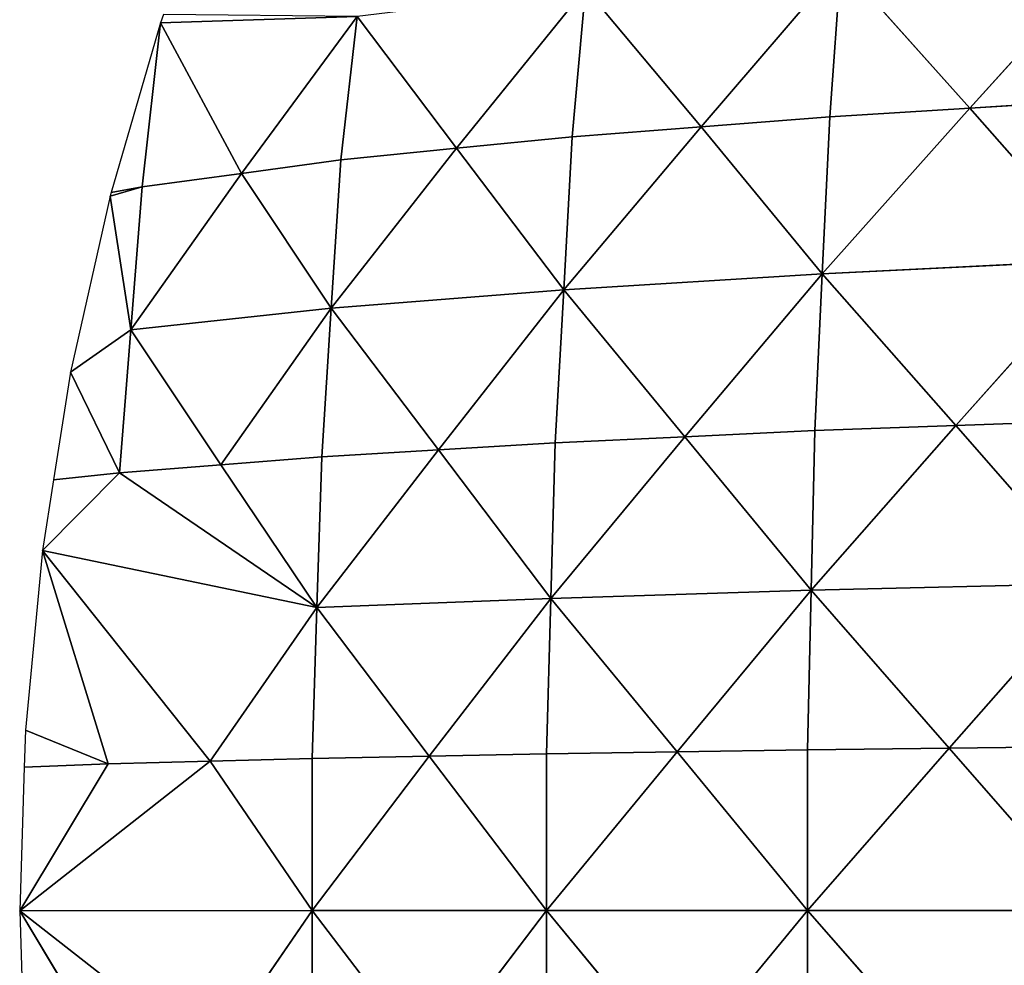
# Model space of a CAD drawing. Extents: x 0 to 750, y 0 to 750.
# Drawn here: x 0 to 128, y 368 to 491 of the extents above; entities that cross this region are included whole.
import ezdxf

# ---------------------------------------------------------------- set-up
doc = ezdxf.new("R2010")
doc.units = 0
doc.header["$LTSCALE"] = 25.4
doc.layers.get('0').update_dxf_attribs({"color": 13, "linetype": 'CONTINUOUS'})

msp = doc.modelspace()

# ---------------------------------------------------------------- linework, layer by layer
at = {"color": 253}
for p, q in [((143.42, 501.26, 205.63), (123.92, 479.75, 194.98)), ((143.42, 501.26, 205.63), (123.92, 479.75, 194.98)), ((107.13, 498.56, 162.93), (88.87, 477.32, 149.07)), ((107.13, 498.56, 162.93), (88.87, 477.32, 149.07)), ((105.66, 478.63, 173.52), (107.13, 498.56, 162.93)), ((105.66, 478.63, 173.52), (107.13, 498.56, 162.93)), ((123.92, 479.75, 194.98), (107.13, 498.56, 162.93)), ((123.92, 479.75, 194.98), (107.13, 498.56, 162.93)), ((73.82, 495.38, 114.26), (56.98, 474.5, 97.58)), ((73.82, 495.38, 114.26), (56.98, 474.5, 97.58)), ((72.08, 476, 124.63), (73.82, 495.38, 114.26)), ((72.08, 476, 124.63), (73.82, 495.38, 114.26)), ((88.87, 477.32, 149.07), (73.82, 495.38, 114.26)), ((88.87, 477.32, 149.07), (73.82, 495.38, 114.26)), ((18.75, 491.98), (18.35, 490.88)), ((18.35, 490.88), (11.92, 468.75)), ((15.98, 469.47, 11.41), (18.35, 490.88)), ((15.98, 469.47, 11.41), (18.35, 490.88)), ((18.35, 490.88), (44.02, 491.7, 60.22)), ((18.35, 490.88), (44.02, 491.7, 60.22)), ((28.93, 471.23, 40.97), (18.35, 490.88)), ((28.93, 471.23, 40.97), (18.35, 490.88)), ((44.02, 491.7, 60.22), (28.93, 471.23, 40.97)), ((44.02, 491.7, 60.22), (28.93, 471.23, 40.97)), ((41.89, 472.99, 70.54), (44.02, 491.7, 60.22)), ((41.89, 472.99, 70.54), (44.02, 491.7, 60.22)), ((56.98, 474.5, 97.58), (44.02, 491.7, 60.22)), ((56.98, 474.5, 97.58), (44.02, 491.7, 60.22)), ((142.18, 480.87, 216.43), (123.92, 479.75, 194.98)), ((142.18, 480.87, 216.43), (123.92, 479.75, 194.98)), ((104.68, 458.14, 180.63), (123.92, 479.75, 194.98)), ((104.68, 458.14, 180.63), (123.92, 479.75, 194.98)), ((123.92, 479.75, 194.98), (105.66, 478.63, 173.52)), ((123.92, 479.75, 194.98), (105.66, 478.63, 173.52)), ((141.37, 459.93, 223.69), (123.92, 479.75, 194.98)), ((141.37, 459.93, 223.69), (123.92, 479.75, 194.98)), ((105.66, 478.63, 173.52), (88.87, 477.32, 149.07)), ((105.66, 478.63, 173.52), (88.87, 477.32, 149.07)), ((104.68, 458.14, 180.63), (105.66, 478.63, 173.52)), ((104.68, 458.14, 180.63), (105.66, 478.63, 173.52)), ((70.96, 456.03, 131.54), (88.87, 477.32, 149.07)), ((70.96, 456.03, 131.54), (88.87, 477.32, 149.07)), ((72.08, 476, 124.63), (88.87, 477.32, 149.07)), ((72.08, 476, 124.63), (88.87, 477.32, 149.07)), ((88.87, 477.32, 149.07), (104.68, 458.14, 180.63)), ((88.87, 477.32, 149.07), (104.68, 458.14, 180.63)), ((56.98, 474.5, 97.58), (72.08, 476, 124.63)), ((56.98, 474.5, 97.58), (72.08, 476, 124.63)), ((70.96, 456.03, 131.54), (72.08, 476, 124.63)), ((70.96, 456.03, 131.54), (72.08, 476, 124.63)), ((40.65, 453.62, 77.12), (56.98, 474.5, 97.58)), ((40.65, 453.62, 77.12), (56.98, 474.5, 97.58)), ((41.89, 472.99, 70.54), (56.98, 474.5, 97.58)), ((41.89, 472.99, 70.54), (56.98, 474.5, 97.58)), ((56.98, 474.5, 97.58), (70.96, 456.03, 131.54)), ((56.98, 474.5, 97.58), (70.96, 456.03, 131.54)), ((28.93, 471.23, 40.97), (41.89, 472.99, 70.54)), ((28.93, 471.23, 40.97), (41.89, 472.99, 70.54)), ((40.65, 453.62, 77.12), (41.89, 472.99, 70.54)), ((40.65, 453.62, 77.12), (41.89, 472.99, 70.54)), ((14.5, 450.81, 17.76), (28.93, 471.23, 40.97)), ((14.5, 450.81, 17.76), (28.93, 471.23, 40.97)), ((28.93, 471.23, 40.97), (15.98, 469.47, 11.41)), ((28.93, 471.23, 40.97), (15.98, 469.47, 11.41)), ((40.65, 453.62, 77.12), (28.93, 471.23, 40.97)), ((40.65, 453.62, 77.12), (28.93, 471.23, 40.97)), ((15.98, 469.47, 11.41), (11.78, 468.26)), ((15.98, 469.47, 11.41), (11.78, 468.26)), ((11.92, 468.75), (15.98, 469.47, 11.41)), ((11.92, 468.75), (15.98, 469.47, 11.41)), ((14.5, 450.81, 17.76), (15.98, 469.47, 11.41)), ((14.5, 450.81, 17.76), (15.98, 469.47, 11.41)), ((11.78, 468.26), (6.64, 445.27)), ((11.92, 468.75), (11.78, 468.26)), ((11.78, 468.26), (14.5, 450.81, 17.76)), ((11.78, 468.26), (14.5, 450.81, 17.76)), ((104.68, 458.14, 180.63), (141.37, 459.93, 223.69)), ((104.68, 458.14, 180.63), (141.37, 459.93, 223.69)), ((141.37, 459.93, 223.69), (122.13, 438.32, 209.34)), ((141.37, 459.93, 223.69), (122.13, 438.32, 209.34)), ((104.68, 458.14, 180.63), (70.96, 456.03, 131.54)), ((104.68, 458.14, 180.63), (70.96, 456.03, 131.54)), ((104.68, 458.14, 180.63), (86.77, 436.86, 163.09)), ((104.68, 458.14, 180.63), (86.77, 436.86, 163.09)), ((104.68, 458.14, 180.63), (103.71, 437.65, 187.74)), ((104.68, 458.14, 180.63), (103.71, 437.65, 187.74)), ((122.13, 438.32, 209.34), (104.68, 458.14, 180.63)), ((122.13, 438.32, 209.34), (104.68, 458.14, 180.63)), ((40.65, 453.62, 77.12), (70.96, 456.03, 131.54)), ((40.65, 453.62, 77.12), (70.96, 456.03, 131.54)), ((70.96, 456.03, 131.54), (54.62, 435.16, 111.08)), ((70.96, 456.03, 131.54), (54.62, 435.16, 111.08)), ((69.83, 436.07, 138.45), (70.96, 456.03, 131.54)), ((69.83, 436.07, 138.45), (70.96, 456.03, 131.54)), ((86.77, 436.86, 163.09), (70.96, 456.03, 131.54)), ((86.77, 436.86, 163.09), (70.96, 456.03, 131.54)), ((14.5, 450.81, 17.76), (40.65, 453.62, 77.12)), ((14.5, 450.81, 17.76), (40.65, 453.62, 77.12)), ((40.65, 453.62, 77.12), (26.22, 433.2, 53.9)), ((40.65, 453.62, 77.12), (26.22, 433.2, 53.9)), ((39.41, 434.24, 83.7), (40.65, 453.62, 77.12)), ((39.41, 434.24, 83.7), (40.65, 453.62, 77.12)), ((54.62, 435.16, 111.08), (40.65, 453.62, 77.12)), ((54.62, 435.16, 111.08), (40.65, 453.62, 77.12)), ((14.5, 450.81, 17.76), (6.64, 445.27)), ((14.5, 450.81, 17.76), (6.64, 445.27)), ((13.03, 432.15, 24.1), (14.5, 450.81, 17.76)), ((13.03, 432.15, 24.1), (14.5, 450.81, 17.76)), ((26.22, 433.2, 53.9), (14.5, 450.81, 17.76)), ((26.22, 433.2, 53.9), (14.5, 450.81, 17.76)), ((6.64, 445.27), (4.42, 431.25)), ((6.64, 445.27), (13.03, 432.15, 24.1)), ((6.64, 445.27), (13.03, 432.15, 24.1)), ((103.23, 416.81, 191.3), (122.13, 438.32, 209.34)), ((103.23, 416.81, 191.3), (122.13, 438.32, 209.34)), ((103.71, 437.65, 187.74), (122.13, 438.32, 209.34)), ((103.71, 437.65, 187.74), (122.13, 438.32, 209.34)), ((122.13, 438.32, 209.34), (140.55, 438.99, 230.94)), ((122.13, 438.32, 209.34), (140.55, 438.99, 230.94)), ((140.15, 417.71, 234.57), (122.13, 438.32, 209.34)), ((140.15, 417.71, 234.57), (122.13, 438.32, 209.34)), ((69.28, 415.76, 141.92), (86.77, 436.86, 163.09)), ((69.28, 415.76, 141.92), (86.77, 436.86, 163.09)), ((69.83, 436.07, 138.45), (86.77, 436.86, 163.09)), ((69.83, 436.07, 138.45), (86.77, 436.86, 163.09)), ((86.77, 436.86, 163.09), (103.71, 437.65, 187.74)), ((86.77, 436.86, 163.09), (103.71, 437.65, 187.74)), ((103.23, 416.81, 191.3), (86.77, 436.86, 163.09)), ((103.23, 416.81, 191.3), (86.77, 436.86, 163.09)), ((103.23, 416.81, 191.3), (103.71, 437.65, 187.74)), ((103.23, 416.81, 191.3), (103.71, 437.65, 187.74)), ((54.62, 435.16, 111.08), (69.83, 436.07, 138.45)), ((54.62, 435.16, 111.08), (69.83, 436.07, 138.45)), ((69.28, 415.76, 141.92), (69.83, 436.07, 138.45)), ((69.28, 415.76, 141.92), (69.83, 436.07, 138.45)), ((39.41, 434.24, 83.7), (26.22, 433.2, 53.9)), ((39.41, 434.24, 83.7), (26.22, 433.2, 53.9)), ((38.78, 414.55, 87.04), (54.62, 435.16, 111.08)), ((38.78, 414.55, 87.04), (54.62, 435.16, 111.08)), ((38.78, 414.55, 87.04), (39.41, 434.24, 83.7)), ((38.78, 414.55, 87.04), (39.41, 434.24, 83.7)), ((39.41, 434.24, 83.7), (54.62, 435.16, 111.08)), ((39.41, 434.24, 83.7), (54.62, 435.16, 111.08)), ((69.28, 415.76, 141.92), (54.62, 435.16, 111.08)), ((69.28, 415.76, 141.92), (54.62, 435.16, 111.08)), ((13.03, 432.15, 24.1), (26.22, 433.2, 53.9)), ((13.03, 432.15, 24.1), (26.22, 433.2, 53.9)), ((26.22, 433.2, 53.9), (38.78, 414.55, 87.04)), ((26.22, 433.2, 53.9), (38.78, 414.55, 87.04)), ((2.96, 422), (13.03, 432.15, 24.1)), ((2.96, 422), (13.03, 432.15, 24.1)), ((4.42, 431.25), (13.03, 432.15, 24.1)), ((4.42, 431.25), (13.03, 432.15, 24.1)), ((13.03, 432.15, 24.1), (38.78, 414.55, 87.04)), ((13.03, 432.15, 24.1), (38.78, 414.55, 87.04)), ((4.42, 431.25), (2.96, 422)), ((2.96, 422), (0.74, 398.55)), ((24.85, 394.5, 60.49), (2.96, 422)), ((11.56, 394.15, 30.59), (2.96, 422)), ((38.78, 414.55, 87.04), (2.96, 422)), ((38.78, 414.55, 87.04), (2.96, 422)), ((24.85, 394.5, 60.49), (2.96, 422)), ((11.56, 394.15, 30.59), (2.96, 422)), ((140.15, 417.71, 234.57), (103.23, 416.81, 191.3)), ((140.15, 417.71, 234.57), (103.23, 416.81, 191.3)), ((140.15, 417.71, 234.57), (121.25, 396.21, 216.53)), ((140.15, 417.71, 234.57), (121.25, 396.21, 216.53)), ((69.28, 415.76, 141.92), (103.23, 416.81, 191.3)), ((69.28, 415.76, 141.92), (103.23, 416.81, 191.3)), ((103.23, 416.81, 191.3), (85.74, 395.72, 170.12)), ((103.23, 416.81, 191.3), (85.74, 395.72, 170.12)), ((102.75, 395.98, 194.86), (103.23, 416.81, 191.3)), ((102.75, 395.98, 194.86), (103.23, 416.81, 191.3)), ((121.25, 396.21, 216.53), (103.23, 416.81, 191.3)), ((121.25, 396.21, 216.53), (103.23, 416.81, 191.3)), ((38.78, 414.55, 87.04), (69.28, 415.76, 141.92)), ((38.78, 414.55, 87.04), (69.28, 415.76, 141.92)), ((69.28, 415.76, 141.92), (53.43, 395.15, 117.88)), ((69.28, 415.76, 141.92), (53.43, 395.15, 117.88)), ((68.72, 395.46, 145.38), (69.28, 415.76, 141.92)), ((68.72, 395.46, 145.38), (69.28, 415.76, 141.92)), ((85.74, 395.72, 170.12), (69.28, 415.76, 141.92)), ((85.74, 395.72, 170.12), (69.28, 415.76, 141.92)), ((38.78, 414.55, 87.04), (24.85, 394.5, 60.49)), ((38.78, 414.55, 87.04), (24.85, 394.5, 60.49)), ((38.15, 394.85, 90.39), (38.78, 414.55, 87.04)), ((38.15, 394.85, 90.39), (38.78, 414.55, 87.04)), ((53.43, 395.15, 117.88), (38.78, 414.55, 87.04)), ((53.43, 395.15, 117.88), (38.78, 414.55, 87.04)), ((0.74, 398.55), (0.59, 393.75)), ((0.74, 398.55), (11.56, 394.15, 30.59)), ((0.74, 398.55), (11.56, 394.15, 30.59)), ((85.74, 395.72, 170.12), (68.72, 395.46, 145.38)), ((85.74, 395.72, 170.12), (68.72, 395.46, 145.38)), ((68.73, 375.04, 145.37), (85.74, 395.72, 170.12)), ((68.73, 375.04, 145.37), (85.74, 395.72, 170.12)), ((85.74, 395.72, 170.12), (102.75, 395.98, 194.86)), ((85.74, 395.72, 170.12), (102.75, 395.98, 194.86)), ((102.76, 375.04, 194.84), (85.74, 395.72, 170.12)), ((102.76, 375.04, 194.84), (85.74, 395.72, 170.12)), ((121.25, 396.21, 216.53), (102.75, 395.98, 194.86)), ((121.25, 396.21, 216.53), (102.75, 395.98, 194.86)), ((102.76, 375.04, 194.84), (102.75, 395.98, 194.86)), ((102.76, 375.04, 194.84), (102.75, 395.98, 194.86)), ((102.76, 375.04, 194.84), (121.25, 396.21, 216.53)), ((102.76, 375.04, 194.84), (121.25, 396.21, 216.53)), ((121.25, 396.21, 216.53), (139.75, 396.43, 238.21)), ((121.25, 396.21, 216.53), (139.75, 396.43, 238.21)), ((139.76, 375.04, 238.2), (121.25, 396.21, 216.53)), ((139.76, 375.04, 238.2), (121.25, 396.21, 216.53)), ((0, 375), (24.85, 394.5, 60.49)), ((0, 375), (24.85, 394.5, 60.49)), ((24.85, 394.5, 60.49), (11.56, 394.15, 30.59)), ((24.85, 394.5, 60.49), (11.56, 394.15, 30.59)), ((24.85, 394.5, 60.49), (38.15, 394.85, 90.39)), ((24.85, 394.5, 60.49), (38.15, 394.85, 90.39)), ((24.85, 394.5, 60.49), (38.15, 375.04, 90.39)), ((24.85, 394.5, 60.49), (38.15, 375.04, 90.39)), ((53.43, 395.15, 117.88), (38.15, 394.85, 90.39)), ((38.15, 375.04, 90.39), (53.43, 395.15, 117.88)), ((53.43, 395.15, 117.88), (38.15, 394.85, 90.39)), ((38.15, 375.04, 90.39), (53.43, 395.15, 117.88)), ((38.15, 375.04, 90.39), (38.15, 394.85, 90.39)), ((38.15, 375.04, 90.39), (38.15, 394.85, 90.39)), ((68.72, 395.46, 145.38), (53.43, 395.15, 117.88)), ((68.72, 395.46, 145.38), (53.43, 395.15, 117.88)), ((68.73, 375.04, 145.37), (53.43, 395.15, 117.88)), ((68.73, 375.04, 145.37), (53.43, 395.15, 117.88)), ((68.73, 375.04, 145.37), (68.72, 395.46, 145.38)), ((68.73, 375.04, 145.37), (68.72, 395.46, 145.38)), ((0, 375), (11.56, 394.15, 30.59)), ((0, 375), (11.56, 394.15, 30.59)), ((0.59, 393.75), (0, 375)), ((0.59, 393.75), (11.56, 394.15, 30.59)), ((0.59, 393.75), (11.56, 394.15, 30.59)), ((38.15, 375.04, 90.39), (0, 375)), ((38.15, 375.04, 90.39), (0, 375)), ((38.15, 375.04, 90.39), (24.8, 355.57, 60.59)), ((38.15, 375.04, 90.39), (24.8, 355.57, 60.59)), ((53.45, 354.93, 117.88), (38.15, 375.04, 90.39)), ((38.15, 355.23, 90.4), (38.15, 375.04, 90.39)), ((38.15, 375.04, 90.39), (68.73, 375.04, 145.37)), ((53.45, 354.93, 117.88), (38.15, 375.04, 90.39)), ((38.15, 375.04, 90.39), (68.73, 375.04, 145.37)), ((38.15, 355.23, 90.4), (38.15, 375.04, 90.39)), ((68.73, 375.04, 145.37), (53.45, 354.93, 117.88)), ((68.73, 375.04, 145.37), (53.45, 354.93, 117.88)), ((68.73, 375.04, 145.37), (102.76, 375.04, 194.84)), ((68.73, 375.04, 145.37), (102.76, 375.04, 194.84)), ((85.76, 354.36, 170.09), (68.73, 375.04, 145.37)), ((68.74, 354.63, 145.36), (68.73, 375.04, 145.37)), ((85.76, 354.36, 170.09), (68.73, 375.04, 145.37)), ((68.74, 354.63, 145.36), (68.73, 375.04, 145.37)), ((102.76, 375.04, 194.84), (85.76, 354.36, 170.09)), ((102.76, 375.04, 194.84), (85.76, 354.36, 170.09)), ((121.27, 353.87, 216.5), (102.76, 375.04, 194.84)), ((102.77, 354.1, 194.83), (102.76, 375.04, 194.84)), ((102.76, 375.04, 194.84), (139.76, 375.04, 238.2)), ((121.27, 353.87, 216.5), (102.76, 375.04, 194.84)), ((102.76, 375.04, 194.84), (139.76, 375.04, 238.2)), ((102.77, 354.1, 194.83), (102.76, 375.04, 194.84)), ((24.8, 355.57, 60.59), (0, 375)), ((11.46, 355.91, 30.78), (0, 375)), ((24.8, 355.57, 60.59), (0, 375)), ((11.46, 355.91, 30.78), (0, 375)), ((0, 375), (0.59, 356.25))]:
    msp.add_line(p, q, dxfattribs=at)

# ---------------------------------------------------------------- meshes
mesh = msp.add_polyface(dxfattribs=at)
corners = [(143.42, 501.26, 205.63), (107.13, 498.56, 162.93), (123.92, 479.75, 194.98)]
mesh.append_faces([[corners[k] for k in face] for face in [(0, 1, 2)]], dxfattribs={"color": 253})
mesh = msp.add_polyface(dxfattribs=at)
corners = [(143.42, 501.26, 205.63), (123.92, 479.75, 194.98), (142.18, 480.87, 216.43)]
mesh.append_faces([[corners[k] for k in face] for face in [(0, 1, 2)]], dxfattribs={"color": 253})
mesh = msp.add_polyface(dxfattribs=at)
corners = [(107.13, 498.56, 162.93), (73.82, 495.38, 114.26), (88.87, 477.32, 149.07)]
mesh.append_faces([[corners[k] for k in face] for face in [(0, 1, 2)]], dxfattribs={"color": 253})
mesh = msp.add_polyface(dxfattribs=at)
corners = [(107.13, 498.56, 162.93), (88.87, 477.32, 149.07), (105.66, 478.63, 173.52)]
mesh.append_faces([[corners[k] for k in face] for face in [(0, 1, 2)]], dxfattribs={"color": 253})
mesh = msp.add_polyface(dxfattribs=at)
corners = [(107.13, 498.56, 162.93), (105.66, 478.63, 173.52), (123.92, 479.75, 194.98)]
mesh.append_faces([[corners[k] for k in face] for face in [(0, 1, 2)]], dxfattribs={"color": 253})
mesh = msp.add_polyface(dxfattribs=at)
corners = [(73.82, 495.38, 114.26), (44.02, 491.7, 60.22), (56.98, 474.5, 97.58)]
mesh.append_faces([[corners[k] for k in face] for face in [(0, 1, 2)]], dxfattribs={"color": 253})
mesh = msp.add_polyface(dxfattribs=at)
corners = [(73.82, 495.38, 114.26), (56.98, 474.5, 97.58), (72.08, 476, 124.63)]
mesh.append_faces([[corners[k] for k in face] for face in [(0, 1, 2)]], dxfattribs={"color": 253})
mesh = msp.add_polyface(dxfattribs=at)
corners = [(73.82, 495.38, 114.26), (72.08, 476, 124.63), (88.87, 477.32, 149.07)]
mesh.append_faces([[corners[k] for k in face] for face in [(0, 1, 2)]], dxfattribs={"color": 253})
mesh = msp.add_polyface(dxfattribs=at)
corners = [(18.75, 491.98), (18.35, 490.88), (44.02, 491.7, 60.22)]
mesh.append_faces([[corners[k] for k in face] for face in [(0, 1, 2)]], dxfattribs={"color": 253})
mesh = msp.add_polyface(dxfattribs=at)
corners = [(18.35, 490.88), (11.92, 468.75), (15.98, 469.47, 11.41)]
mesh.append_faces([[corners[k] for k in face] for face in [(0, 1, 2)]], dxfattribs={"color": 253})
mesh = msp.add_polyface(dxfattribs=at)
corners = [(18.35, 490.88), (15.98, 469.47, 11.41), (28.93, 471.23, 40.97)]
mesh.append_faces([[corners[k] for k in face] for face in [(0, 1, 2)]], dxfattribs={"color": 253})
mesh = msp.add_polyface(dxfattribs=at)
corners = [(44.02, 491.7, 60.22), (18.35, 490.88), (28.93, 471.23, 40.97)]
mesh.append_faces([[corners[k] for k in face] for face in [(0, 1, 2)]], dxfattribs={"color": 253})
mesh = msp.add_polyface(dxfattribs=at)
corners = [(44.02, 491.7, 60.22), (28.93, 471.23, 40.97), (41.89, 472.99, 70.54)]
mesh.append_faces([[corners[k] for k in face] for face in [(0, 1, 2)]], dxfattribs={"color": 253})
mesh = msp.add_polyface(dxfattribs=at)
corners = [(44.02, 491.7, 60.22), (41.89, 472.99, 70.54), (56.98, 474.5, 97.58)]
mesh.append_faces([[corners[k] for k in face] for face in [(0, 1, 2)]], dxfattribs={"color": 253})
mesh = msp.add_polyface(dxfattribs=at)
corners = [(142.18, 480.87, 216.43), (123.92, 479.75, 194.98), (141.37, 459.93, 223.69)]
mesh.append_faces([[corners[k] for k in face] for face in [(0, 1, 2)]], dxfattribs={"color": 253})
mesh = msp.add_polyface(dxfattribs=at)
corners = [(123.92, 479.75, 194.98), (105.66, 478.63, 173.52), (104.68, 458.14, 180.63)]
mesh.append_faces([[corners[k] for k in face] for face in [(0, 1, 2)]], dxfattribs={"color": 253})
mesh = msp.add_polyface(dxfattribs=at)
corners = [(123.92, 479.75, 194.98), (104.68, 458.14, 180.63), (141.37, 459.93, 223.69)]
mesh.append_faces([[corners[k] for k in face] for face in [(0, 1, 2)]], dxfattribs={"color": 253})
mesh = msp.add_polyface(dxfattribs=at)
corners = [(105.66, 478.63, 173.52), (88.87, 477.32, 149.07), (104.68, 458.14, 180.63)]
mesh.append_faces([[corners[k] for k in face] for face in [(0, 1, 2)]], dxfattribs={"color": 253})
mesh = msp.add_polyface(dxfattribs=at)
corners = [(88.87, 477.32, 149.07), (70.96, 456.03, 131.54), (104.68, 458.14, 180.63)]
mesh.append_faces([[corners[k] for k in face] for face in [(0, 1, 2)]], dxfattribs={"color": 253})
mesh = msp.add_polyface(dxfattribs=at)
corners = [(88.87, 477.32, 149.07), (72.08, 476, 124.63), (70.96, 456.03, 131.54)]
mesh.append_faces([[corners[k] for k in face] for face in [(0, 1, 2)]], dxfattribs={"color": 253})
mesh = msp.add_polyface(dxfattribs=at)
corners = [(72.08, 476, 124.63), (56.98, 474.5, 97.58), (70.96, 456.03, 131.54)]
mesh.append_faces([[corners[k] for k in face] for face in [(0, 1, 2)]], dxfattribs={"color": 253})
mesh = msp.add_polyface(dxfattribs=at)
corners = [(56.98, 474.5, 97.58), (41.89, 472.99, 70.54), (40.65, 453.62, 77.12)]
mesh.append_faces([[corners[k] for k in face] for face in [(0, 1, 2)]], dxfattribs={"color": 253})
mesh = msp.add_polyface(dxfattribs=at)
corners = [(56.98, 474.5, 97.58), (40.65, 453.62, 77.12), (70.96, 456.03, 131.54)]
mesh.append_faces([[corners[k] for k in face] for face in [(0, 1, 2)]], dxfattribs={"color": 253})
mesh = msp.add_polyface(dxfattribs=at)
corners = [(41.89, 472.99, 70.54), (28.93, 471.23, 40.97), (40.65, 453.62, 77.12)]
mesh.append_faces([[corners[k] for k in face] for face in [(0, 1, 2)]], dxfattribs={"color": 253})
mesh = msp.add_polyface(dxfattribs=at)
corners = [(28.93, 471.23, 40.97), (15.98, 469.47, 11.41), (14.5, 450.81, 17.76)]
mesh.append_faces([[corners[k] for k in face] for face in [(0, 1, 2)]], dxfattribs={"color": 253})
mesh = msp.add_polyface(dxfattribs=at)
corners = [(28.93, 471.23, 40.97), (14.5, 450.81, 17.76), (40.65, 453.62, 77.12)]
mesh.append_faces([[corners[k] for k in face] for face in [(0, 1, 2)]], dxfattribs={"color": 253})
mesh = msp.add_polyface(dxfattribs=at)
corners = [(15.98, 469.47, 11.41), (11.92, 468.75), (11.78, 468.26)]
mesh.append_faces([[corners[k] for k in face] for face in [(0, 1, 2)]], dxfattribs={"color": 253})
mesh = msp.add_polyface(dxfattribs=at)
corners = [(15.98, 469.47, 11.41), (11.78, 468.26), (14.5, 450.81, 17.76)]
mesh.append_faces([[corners[k] for k in face] for face in [(0, 1, 2)]], dxfattribs={"color": 253})
mesh = msp.add_polyface(dxfattribs=at)
corners = [(11.78, 468.26), (6.64, 445.27), (14.5, 450.81, 17.76)]
mesh.append_faces([[corners[k] for k in face] for face in [(0, 1, 2)]], dxfattribs={"color": 253})
mesh = msp.add_polyface(dxfattribs=at)
corners = [(141.37, 459.93, 223.69), (104.68, 458.14, 180.63), (122.13, 438.32, 209.34)]
mesh.append_faces([[corners[k] for k in face] for face in [(0, 1, 2)]], dxfattribs={"color": 253})
mesh = msp.add_polyface(dxfattribs=at)
corners = [(141.37, 459.93, 223.69), (122.13, 438.32, 209.34), (140.55, 438.99, 230.94)]
mesh.append_faces([[corners[k] for k in face] for face in [(0, 1, 2)]], dxfattribs={"color": 253})
mesh = msp.add_polyface(dxfattribs=at)
corners = [(104.68, 458.14, 180.63), (70.96, 456.03, 131.54), (86.77, 436.86, 163.09)]
mesh.append_faces([[corners[k] for k in face] for face in [(0, 1, 2)]], dxfattribs={"color": 253})
mesh = msp.add_polyface(dxfattribs=at)
corners = [(104.68, 458.14, 180.63), (86.77, 436.86, 163.09), (103.71, 437.65, 187.74)]
mesh.append_faces([[corners[k] for k in face] for face in [(0, 1, 2)]], dxfattribs={"color": 253})
mesh = msp.add_polyface(dxfattribs=at)
corners = [(104.68, 458.14, 180.63), (103.71, 437.65, 187.74), (122.13, 438.32, 209.34)]
mesh.append_faces([[corners[k] for k in face] for face in [(0, 1, 2)]], dxfattribs={"color": 253})
mesh = msp.add_polyface(dxfattribs=at)
corners = [(70.96, 456.03, 131.54), (40.65, 453.62, 77.12), (54.62, 435.16, 111.08)]
mesh.append_faces([[corners[k] for k in face] for face in [(0, 1, 2)]], dxfattribs={"color": 253})
mesh = msp.add_polyface(dxfattribs=at)
corners = [(70.96, 456.03, 131.54), (54.62, 435.16, 111.08), (69.83, 436.07, 138.45)]
mesh.append_faces([[corners[k] for k in face] for face in [(0, 1, 2)]], dxfattribs={"color": 253})
mesh = msp.add_polyface(dxfattribs=at)
corners = [(70.96, 456.03, 131.54), (69.83, 436.07, 138.45), (86.77, 436.86, 163.09)]
mesh.append_faces([[corners[k] for k in face] for face in [(0, 1, 2)]], dxfattribs={"color": 253})
mesh = msp.add_polyface(dxfattribs=at)
corners = [(40.65, 453.62, 77.12), (14.5, 450.81, 17.76), (26.22, 433.2, 53.9)]
mesh.append_faces([[corners[k] for k in face] for face in [(0, 1, 2)]], dxfattribs={"color": 253})
mesh = msp.add_polyface(dxfattribs=at)
corners = [(40.65, 453.62, 77.12), (26.22, 433.2, 53.9), (39.41, 434.24, 83.7)]
mesh.append_faces([[corners[k] for k in face] for face in [(0, 1, 2)]], dxfattribs={"color": 253})
mesh = msp.add_polyface(dxfattribs=at)
corners = [(40.65, 453.62, 77.12), (39.41, 434.24, 83.7), (54.62, 435.16, 111.08)]
mesh.append_faces([[corners[k] for k in face] for face in [(0, 1, 2)]], dxfattribs={"color": 253})
mesh = msp.add_polyface(dxfattribs=at)
corners = [(14.5, 450.81, 17.76), (6.64, 445.27), (13.03, 432.15, 24.1)]
mesh.append_faces([[corners[k] for k in face] for face in [(0, 1, 2)]], dxfattribs={"color": 253})
mesh = msp.add_polyface(dxfattribs=at)
corners = [(14.5, 450.81, 17.76), (13.03, 432.15, 24.1), (26.22, 433.2, 53.9)]
mesh.append_faces([[corners[k] for k in face] for face in [(0, 1, 2)]], dxfattribs={"color": 253})
mesh = msp.add_polyface(dxfattribs=at)
corners = [(6.64, 445.27), (4.42, 431.25), (13.03, 432.15, 24.1)]
mesh.append_faces([[corners[k] for k in face] for face in [(0, 1, 2)]], dxfattribs={"color": 253})
mesh = msp.add_polyface(dxfattribs=at)
corners = [(122.13, 438.32, 209.34), (103.71, 437.65, 187.74), (103.23, 416.81, 191.3)]
mesh.append_faces([[corners[k] for k in face] for face in [(0, 1, 2)]], dxfattribs={"color": 253})
mesh = msp.add_polyface(dxfattribs=at)
corners = [(122.13, 438.32, 209.34), (103.23, 416.81, 191.3), (140.15, 417.71, 234.57)]
mesh.append_faces([[corners[k] for k in face] for face in [(0, 1, 2)]], dxfattribs={"color": 253})
mesh = msp.add_polyface(dxfattribs=at)
corners = [(140.55, 438.99, 230.94), (122.13, 438.32, 209.34), (140.15, 417.71, 234.57)]
mesh.append_faces([[corners[k] for k in face] for face in [(0, 1, 2)]], dxfattribs={"color": 253})
mesh = msp.add_polyface(dxfattribs=at)
corners = [(86.77, 436.86, 163.09), (69.28, 415.76, 141.92), (103.23, 416.81, 191.3)]
mesh.append_faces([[corners[k] for k in face] for face in [(0, 1, 2)]], dxfattribs={"color": 253})
mesh = msp.add_polyface(dxfattribs=at)
corners = [(86.77, 436.86, 163.09), (69.83, 436.07, 138.45), (69.28, 415.76, 141.92)]
mesh.append_faces([[corners[k] for k in face] for face in [(0, 1, 2)]], dxfattribs={"color": 253})
mesh = msp.add_polyface(dxfattribs=at)
corners = [(103.71, 437.65, 187.74), (86.77, 436.86, 163.09), (103.23, 416.81, 191.3)]
mesh.append_faces([[corners[k] for k in face] for face in [(0, 1, 2)]], dxfattribs={"color": 253})
mesh = msp.add_polyface(dxfattribs=at)
corners = [(69.83, 436.07, 138.45), (54.62, 435.16, 111.08), (69.28, 415.76, 141.92)]
mesh.append_faces([[corners[k] for k in face] for face in [(0, 1, 2)]], dxfattribs={"color": 253})
mesh = msp.add_polyface(dxfattribs=at)
corners = [(39.41, 434.24, 83.7), (26.22, 433.2, 53.9), (38.78, 414.55, 87.04)]
mesh.append_faces([[corners[k] for k in face] for face in [(0, 1, 2)]], dxfattribs={"color": 253})
mesh = msp.add_polyface(dxfattribs=at)
corners = [(54.62, 435.16, 111.08), (39.41, 434.24, 83.7), (38.78, 414.55, 87.04)]
mesh.append_faces([[corners[k] for k in face] for face in [(0, 1, 2)]], dxfattribs={"color": 253})
mesh = msp.add_polyface(dxfattribs=at)
corners = [(54.62, 435.16, 111.08), (38.78, 414.55, 87.04), (69.28, 415.76, 141.92)]
mesh.append_faces([[corners[k] for k in face] for face in [(0, 1, 2)]], dxfattribs={"color": 253})
mesh = msp.add_polyface(dxfattribs=at)
corners = [(26.22, 433.2, 53.9), (13.03, 432.15, 24.1), (38.78, 414.55, 87.04)]
mesh.append_faces([[corners[k] for k in face] for face in [(0, 1, 2)]], dxfattribs={"color": 253})
mesh = msp.add_polyface(dxfattribs=at)
corners = [(13.03, 432.15, 24.1), (4.42, 431.25), (2.96, 422)]
mesh.append_faces([[corners[k] for k in face] for face in [(0, 1, 2)]], dxfattribs={"color": 253})
mesh = msp.add_polyface(dxfattribs=at)
corners = [(13.03, 432.15, 24.1), (2.96, 422), (38.78, 414.55, 87.04)]
mesh.append_faces([[corners[k] for k in face] for face in [(0, 1, 2)]], dxfattribs={"color": 253})
mesh = msp.add_polyface(dxfattribs=at)
corners = [(2.96, 422), (0.74, 398.55), (11.56, 394.15, 30.59)]
mesh.append_faces([[corners[k] for k in face] for face in [(0, 1, 2)]], dxfattribs={"color": 253})
mesh = msp.add_polyface(dxfattribs=at)
corners = [(2.96, 422), (11.56, 394.15, 30.59), (24.85, 394.5, 60.49)]
mesh.append_faces([[corners[k] for k in face] for face in [(0, 1, 2)]], dxfattribs={"color": 253})
mesh = msp.add_polyface(dxfattribs=at)
corners = [(2.96, 422), (24.85, 394.5, 60.49), (38.78, 414.55, 87.04)]
mesh.append_faces([[corners[k] for k in face] for face in [(0, 1, 2)]], dxfattribs={"color": 253})
mesh = msp.add_polyface(dxfattribs=at)
corners = [(140.15, 417.71, 234.57), (103.23, 416.81, 191.3), (121.25, 396.21, 216.53)]
mesh.append_faces([[corners[k] for k in face] for face in [(0, 1, 2)]], dxfattribs={"color": 253})
mesh = msp.add_polyface(dxfattribs=at)
corners = [(140.15, 417.71, 234.57), (121.25, 396.21, 216.53), (139.75, 396.43, 238.21)]
mesh.append_faces([[corners[k] for k in face] for face in [(0, 1, 2)]], dxfattribs={"color": 253})
mesh = msp.add_polyface(dxfattribs=at)
corners = [(103.23, 416.81, 191.3), (69.28, 415.76, 141.92), (85.74, 395.72, 170.12)]
mesh.append_faces([[corners[k] for k in face] for face in [(0, 1, 2)]], dxfattribs={"color": 253})
mesh = msp.add_polyface(dxfattribs=at)
corners = [(103.23, 416.81, 191.3), (85.74, 395.72, 170.12), (102.75, 395.98, 194.86)]
mesh.append_faces([[corners[k] for k in face] for face in [(0, 1, 2)]], dxfattribs={"color": 253})
mesh = msp.add_polyface(dxfattribs=at)
corners = [(103.23, 416.81, 191.3), (102.75, 395.98, 194.86), (121.25, 396.21, 216.53)]
mesh.append_faces([[corners[k] for k in face] for face in [(0, 1, 2)]], dxfattribs={"color": 253})
mesh = msp.add_polyface(dxfattribs=at)
corners = [(69.28, 415.76, 141.92), (38.78, 414.55, 87.04), (53.43, 395.15, 117.88)]
mesh.append_faces([[corners[k] for k in face] for face in [(0, 1, 2)]], dxfattribs={"color": 253})
mesh = msp.add_polyface(dxfattribs=at)
corners = [(69.28, 415.76, 141.92), (53.43, 395.15, 117.88), (68.72, 395.46, 145.38)]
mesh.append_faces([[corners[k] for k in face] for face in [(0, 1, 2)]], dxfattribs={"color": 253})
mesh = msp.add_polyface(dxfattribs=at)
corners = [(69.28, 415.76, 141.92), (68.72, 395.46, 145.38), (85.74, 395.72, 170.12)]
mesh.append_faces([[corners[k] for k in face] for face in [(0, 1, 2)]], dxfattribs={"color": 253})
mesh = msp.add_polyface(dxfattribs=at)
corners = [(38.78, 414.55, 87.04), (24.85, 394.5, 60.49), (38.15, 394.85, 90.39)]
mesh.append_faces([[corners[k] for k in face] for face in [(0, 1, 2)]], dxfattribs={"color": 253})
mesh = msp.add_polyface(dxfattribs=at)
corners = [(38.78, 414.55, 87.04), (38.15, 394.85, 90.39), (53.43, 395.15, 117.88)]
mesh.append_faces([[corners[k] for k in face] for face in [(0, 1, 2)]], dxfattribs={"color": 253})
mesh = msp.add_polyface(dxfattribs=at)
corners = [(0.74, 398.55), (0.59, 393.75), (11.56, 394.15, 30.59)]
mesh.append_faces([[corners[k] for k in face] for face in [(0, 1, 2)]], dxfattribs={"color": 253})
mesh = msp.add_polyface(dxfattribs=at)
corners = [(85.74, 395.72, 170.12), (68.72, 395.46, 145.38), (68.73, 375.04, 145.37)]
mesh.append_faces([[corners[k] for k in face] for face in [(0, 1, 2)]], dxfattribs={"color": 253})
mesh = msp.add_polyface(dxfattribs=at)
corners = [(85.74, 395.72, 170.12), (68.73, 375.04, 145.37), (102.76, 375.04, 194.84)]
mesh.append_faces([[corners[k] for k in face] for face in [(0, 1, 2)]], dxfattribs={"color": 253})
mesh = msp.add_polyface(dxfattribs=at)
corners = [(102.75, 395.98, 194.86), (85.74, 395.72, 170.12), (102.76, 375.04, 194.84)]
mesh.append_faces([[corners[k] for k in face] for face in [(0, 1, 2)]], dxfattribs={"color": 253})
mesh = msp.add_polyface(dxfattribs=at)
corners = [(121.25, 396.21, 216.53), (102.75, 395.98, 194.86), (102.76, 375.04, 194.84)]
mesh.append_faces([[corners[k] for k in face] for face in [(0, 1, 2)]], dxfattribs={"color": 253})
mesh = msp.add_polyface(dxfattribs=at)
corners = [(121.25, 396.21, 216.53), (102.76, 375.04, 194.84), (139.76, 375.04, 238.2)]
mesh.append_faces([[corners[k] for k in face] for face in [(0, 1, 2)]], dxfattribs={"color": 253})
mesh = msp.add_polyface(dxfattribs=at)
corners = [(139.75, 396.43, 238.21), (121.25, 396.21, 216.53), (139.76, 375.04, 238.2)]
mesh.append_faces([[corners[k] for k in face] for face in [(0, 1, 2)]], dxfattribs={"color": 253})
mesh = msp.add_polyface(dxfattribs=at)
corners = [(24.85, 394.5, 60.49), (11.56, 394.15, 30.59), (0, 375)]
mesh.append_faces([[corners[k] for k in face] for face in [(0, 1, 2)]], dxfattribs={"color": 253})
mesh = msp.add_polyface(dxfattribs=at)
corners = [(24.85, 394.5, 60.49), (0, 375), (38.15, 375.04, 90.39)]
mesh.append_faces([[corners[k] for k in face] for face in [(0, 1, 2)]], dxfattribs={"color": 253})
mesh = msp.add_polyface(dxfattribs=at)
corners = [(38.15, 394.85, 90.39), (24.85, 394.5, 60.49), (38.15, 375.04, 90.39)]
mesh.append_faces([[corners[k] for k in face] for face in [(0, 1, 2)]], dxfattribs={"color": 253})
mesh = msp.add_polyface(dxfattribs=at)
corners = [(53.43, 395.15, 117.88), (38.15, 394.85, 90.39), (38.15, 375.04, 90.39)]
mesh.append_faces([[corners[k] for k in face] for face in [(0, 1, 2)]], dxfattribs={"color": 253})
mesh = msp.add_polyface(dxfattribs=at)
corners = [(53.43, 395.15, 117.88), (38.15, 375.04, 90.39), (68.73, 375.04, 145.37)]
mesh.append_faces([[corners[k] for k in face] for face in [(0, 1, 2)]], dxfattribs={"color": 253})
mesh = msp.add_polyface(dxfattribs=at)
corners = [(68.72, 395.46, 145.38), (53.43, 395.15, 117.88), (68.73, 375.04, 145.37)]
mesh.append_faces([[corners[k] for k in face] for face in [(0, 1, 2)]], dxfattribs={"color": 253})
mesh = msp.add_polyface(dxfattribs=at)
corners = [(11.56, 394.15, 30.59), (0.59, 393.75), (0, 375)]
mesh.append_faces([[corners[k] for k in face] for face in [(0, 1, 2)]], dxfattribs={"color": 253})
mesh = msp.add_polyface(dxfattribs=at)
corners = [(38.15, 375.04, 90.39), (0, 375), (24.8, 355.57, 60.59)]
mesh.append_faces([[corners[k] for k in face] for face in [(0, 1, 2)]], dxfattribs={"color": 253})
mesh = msp.add_polyface(dxfattribs=at)
corners = [(38.15, 375.04, 90.39), (24.8, 355.57, 60.59), (38.15, 355.23, 90.4)]
mesh.append_faces([[corners[k] for k in face] for face in [(0, 1, 2)]], dxfattribs={"color": 253})
mesh = msp.add_polyface(dxfattribs=at)
corners = [(38.15, 375.04, 90.39), (38.15, 355.23, 90.4), (53.45, 354.93, 117.88)]
mesh.append_faces([[corners[k] for k in face] for face in [(0, 1, 2)]], dxfattribs={"color": 253})
mesh = msp.add_polyface(dxfattribs=at)
corners = [(68.73, 375.04, 145.37), (38.15, 375.04, 90.39), (53.45, 354.93, 117.88)]
mesh.append_faces([[corners[k] for k in face] for face in [(0, 1, 2)]], dxfattribs={"color": 253})
mesh = msp.add_polyface(dxfattribs=at)
corners = [(68.73, 375.04, 145.37), (53.45, 354.93, 117.88), (68.74, 354.63, 145.36)]
mesh.append_faces([[corners[k] for k in face] for face in [(0, 1, 2)]], dxfattribs={"color": 253})
mesh = msp.add_polyface(dxfattribs=at)
corners = [(68.73, 375.04, 145.37), (85.76, 354.36, 170.09), (102.76, 375.04, 194.84)]
mesh.append_faces([[corners[k] for k in face] for face in [(0, 1, 2)]], dxfattribs={"color": 253})
mesh = msp.add_polyface(dxfattribs=at)
corners = [(68.73, 375.04, 145.37), (68.74, 354.63, 145.36), (85.76, 354.36, 170.09)]
mesh.append_faces([[corners[k] for k in face] for face in [(0, 1, 2)]], dxfattribs={"color": 253})
mesh = msp.add_polyface(dxfattribs=at)
corners = [(102.76, 375.04, 194.84), (85.76, 354.36, 170.09), (102.77, 354.1, 194.83)]
mesh.append_faces([[corners[k] for k in face] for face in [(0, 1, 2)]], dxfattribs={"color": 253})
mesh = msp.add_polyface(dxfattribs=at)
corners = [(102.76, 375.04, 194.84), (102.77, 354.1, 194.83), (121.27, 353.87, 216.5)]
mesh.append_faces([[corners[k] for k in face] for face in [(0, 1, 2)]], dxfattribs={"color": 253})
mesh = msp.add_polyface(dxfattribs=at)
corners = [(102.76, 375.04, 194.84), (121.27, 353.87, 216.5), (139.76, 375.04, 238.2)]
mesh.append_faces([[corners[k] for k in face] for face in [(0, 1, 2)]], dxfattribs={"color": 253})
mesh = msp.add_polyface(dxfattribs=at)
corners = [(139.76, 375.04, 238.2), (121.27, 353.87, 216.5), (139.77, 353.65, 238.18)]
mesh.append_faces([[corners[k] for k in face] for face in [(0, 1, 2)]], dxfattribs={"color": 253})
mesh = msp.add_polyface(dxfattribs=at)
corners = [(0, 375), (11.46, 355.91, 30.78), (24.8, 355.57, 60.59)]
mesh.append_faces([[corners[k] for k in face] for face in [(0, 1, 2)]], dxfattribs={"color": 253})
mesh = msp.add_polyface(dxfattribs=at)
corners = [(0, 375), (0.59, 356.25), (11.46, 355.91, 30.78)]
mesh.append_faces([[corners[k] for k in face] for face in [(0, 1, 2)]], dxfattribs={"color": 253})

doc.saveas('drawing.dxf')
